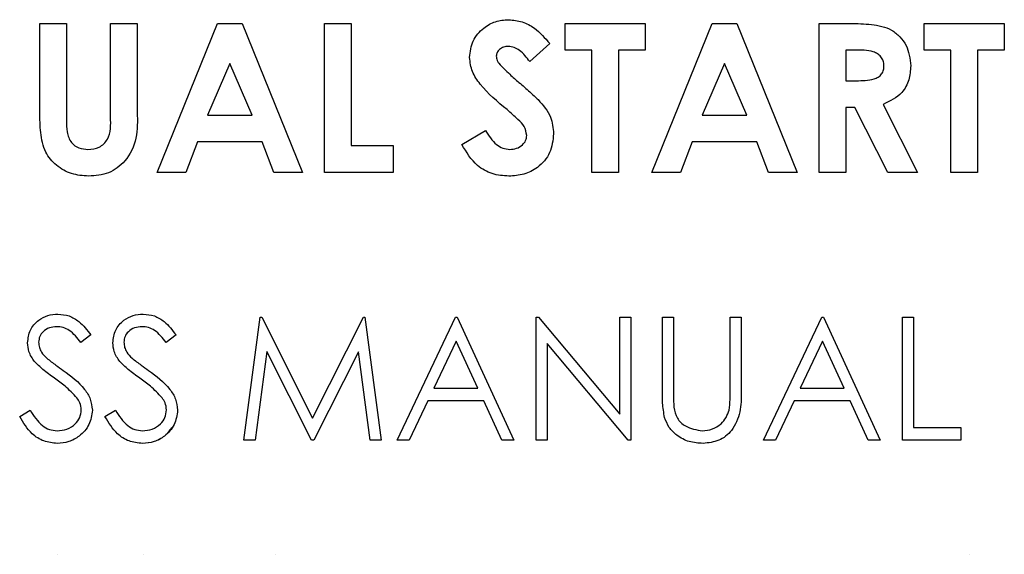
# Paper-space layout 'Sheet2' of a CAD drawing. Units: inches. Extents: x -154 to 301, y 5 to 193.
# Drawn here: x 128 to 129, y 80 to 81 of the extents above; entities that cross this region are included whole.
import ezdxf

# ---------------------------------------------------------------- set-up
doc = ezdxf.new("R2010")
doc.units = ezdxf.units.IN
doc.header["$MEASUREMENT"] = 0

psp = doc.layouts.new('Sheet2')

# ---------------------------------------------------------------- linework, layer by layer
at = {"color": 7, "linetype": 'Continuous', "lineweight": 25, "ltscale": 18}
for p, q in [((128.29142, 80.52609), (128.29142, 80.52609)), ((127.76692, 80.52181), (127.79683, 80.52181)), ((127.76692, 80.42239), (127.76692, 80.52181)), ((127.79683, 80.52181), (127.79683, 80.41337)), ((127.79683, 80.52181), (127.79683, 80.52181)), ((127.79683, 80.52181), (127.79683, 80.41337)), ((127.84598, 80.41735), (127.84598, 80.52181)), ((127.84598, 80.52181), (127.87589, 80.52181)), ((127.87589, 80.52181), (127.87589, 80.42239)), ((127.87589, 80.52181), (127.87589, 80.42239)), ((127.87589, 80.52181), (127.87589, 80.52181)), ((127.89833, 80.35515), (127.96567, 80.52181)), ((127.96567, 80.52181), (127.99341, 80.52181)), ((127.99341, 80.52181), (128.06072, 80.35515)), ((127.99341, 80.52181), (127.99341, 80.52181)), ((127.99341, 80.52181), (128.06072, 80.35515)), ((128.08529, 80.52181), (128.11521, 80.52181)), ((128.08529, 80.35515), (128.08529, 80.52181)), ((128.11521, 80.52181), (128.11521, 80.38506)), ((128.11521, 80.52181), (128.11521, 80.52181)), ((128.11521, 80.52181), (128.11521, 80.38506)), ((128.35452, 80.4919), (128.35452, 80.52181)), ((128.35452, 80.52181), (128.44427, 80.52181)), ((128.44427, 80.52181), (128.44427, 80.4919)), ((128.44427, 80.52181), (128.44427, 80.52181)), ((128.44427, 80.52181), (128.44427, 80.4919)), ((128.45175, 80.35515), (128.51909, 80.52181)), ((128.51909, 80.52181), (128.54683, 80.52181)), ((128.54683, 80.52181), (128.61414, 80.35515)), ((128.54683, 80.52181), (128.54683, 80.52181)), ((128.54683, 80.52181), (128.61414, 80.35515)), ((128.63871, 80.52181), (128.67357, 80.52181)), ((128.63871, 80.35515), (128.63871, 80.52181)), ((128.75623, 80.52181), (128.84598, 80.52181)), ((128.75623, 80.4919), (128.75623, 80.52181)), ((128.84598, 80.52181), (128.84598, 80.4919)), ((128.84598, 80.52181), (128.84598, 80.4919)), ((128.84598, 80.52181), (128.84598, 80.52181)), ((128.33743, 80.49955), (128.31506, 80.47908)), ((128.33743, 80.49955), (128.31506, 80.47908)), ((128.33743, 80.49955), (128.33743, 80.49955)), ((128.38444, 80.4919), (128.35452, 80.4919)), ((128.38444, 80.35515), (128.38444, 80.4919)), ((128.41435, 80.4919), (128.41435, 80.35515)), ((128.44427, 80.4919), (128.41435, 80.4919)), ((128.41435, 80.4919), (128.41435, 80.35515)), ((128.41435, 80.4919), (128.41435, 80.4919)), ((128.44427, 80.4919), (128.44427, 80.4919)), ((128.67881, 80.4919), (128.66863, 80.4919)), ((128.66863, 80.4919), (128.66863, 80.45771)), ((128.66863, 80.4919), (128.66863, 80.45771)), ((128.66863, 80.4919), (128.66863, 80.4919)), ((128.78615, 80.4919), (128.75623, 80.4919)), ((128.78615, 80.35515), (128.78615, 80.4919)), ((128.81606, 80.4919), (128.81606, 80.35515)), ((128.84598, 80.4919), (128.81606, 80.4919)), ((128.81606, 80.4919), (128.81606, 80.35515)), ((128.81606, 80.4919), (128.81606, 80.4919)), ((128.84598, 80.4919), (128.84598, 80.4919)), ((128.2776, 80.48526), (128.2776, 80.48526)), ((127.97952, 80.47711), (127.95455, 80.41925)), ((127.97952, 80.47711), (127.95455, 80.41925)), ((128.0045, 80.41925), (127.97952, 80.47711)), ((128.28037, 80.47728), (128.28037, 80.47728)), ((128.31506, 80.47908), (128.31506, 80.47908)), ((128.53294, 80.47711), (128.50797, 80.41925)), ((128.53294, 80.47711), (128.50797, 80.41925)), ((128.55791, 80.41925), (128.53294, 80.47711)), ((128.74128, 80.47447), (128.74128, 80.47447)), ((128.66863, 80.45771), (128.68028, 80.45771)), ((128.66863, 80.45771), (128.66863, 80.45771)), ((128.30301, 80.45578), (128.30301, 80.45578)), ((128.32447, 80.43654), (128.32447, 80.43654)), ((128.67878, 80.4278), (128.66863, 80.4278)), ((128.66863, 80.4278), (128.66863, 80.35515)), ((128.66863, 80.4278), (128.66863, 80.35515)), ((128.66863, 80.4278), (128.66863, 80.4278)), ((128.7155, 80.35515), (128.67878, 80.4278)), ((128.71029, 80.4312), (128.74875, 80.35515)), ((128.71029, 80.4312), (128.71029, 80.4312)), ((128.71029, 80.4312), (128.74875, 80.35515)), ((127.87589, 80.42239), (127.87589, 80.42239)), ((127.95455, 80.41925), (128.0045, 80.41925)), ((127.95455, 80.41925), (127.95455, 80.41925)), ((128.50797, 80.41925), (128.55791, 80.41925)), ((128.50797, 80.41925), (128.50797, 80.41925)), ((127.79683, 80.41337), (127.79683, 80.41337)), ((128.23914, 80.38636), (128.26545, 80.40216)), ((128.26545, 80.40216), (128.26545, 80.40216)), ((128.3417, 80.39832), (128.3417, 80.39832)), ((127.9432, 80.38934), (127.93024, 80.35515)), ((127.9432, 80.38934), (127.93024, 80.35515)), ((128.01581, 80.38934), (127.9432, 80.38934)), ((127.9432, 80.38934), (127.9432, 80.38934)), ((128.02877, 80.35515), (128.01581, 80.38934)), ((128.11521, 80.38506), (128.16222, 80.38506)), ((128.11521, 80.38506), (128.11521, 80.38506)), ((128.16222, 80.38506), (128.16222, 80.35515)), ((128.16222, 80.38506), (128.16222, 80.35515)), ((128.16222, 80.38506), (128.16222, 80.38506)), ((128.49662, 80.38934), (128.48366, 80.35515)), ((128.49662, 80.38934), (128.48366, 80.35515)), ((128.56923, 80.38934), (128.49662, 80.38934)), ((128.49662, 80.38934), (128.49662, 80.38934)), ((128.58219, 80.35515), (128.56923, 80.38934)), ((127.8215, 80.35087), (127.8215, 80.35087)), ((127.93024, 80.35515), (127.89833, 80.35515)), ((127.93024, 80.35515), (127.93024, 80.35515)), ((128.06072, 80.35515), (128.02877, 80.35515)), ((128.06072, 80.35515), (128.06072, 80.35515)), ((128.16222, 80.35515), (128.08529, 80.35515)), ((128.16222, 80.35515), (128.16222, 80.35515)), ((128.29166, 80.35087), (128.29166, 80.35087)), ((128.41435, 80.35515), (128.38444, 80.35515)), ((128.41435, 80.35515), (128.41435, 80.35515)), ((128.48366, 80.35515), (128.45175, 80.35515)), ((128.48366, 80.35515), (128.48366, 80.35515)), ((128.61414, 80.35515), (128.58219, 80.35515)), ((128.61414, 80.35515), (128.61414, 80.35515)), ((128.66863, 80.35515), (128.63871, 80.35515)), ((128.66863, 80.35515), (128.66863, 80.35515)), ((128.74875, 80.35515), (128.7155, 80.35515)), ((128.74875, 80.35515), (128.74875, 80.35515)), ((128.81606, 80.35515), (128.78615, 80.35515)), ((128.81606, 80.35515), (128.81606, 80.35515)), ((127.78721, 80.19648), (127.78721, 80.19648)), ((127.8826, 80.19648), (127.8826, 80.19648)), ((127.99528, 80.05515), (128.01347, 80.19294)), ((128.01347, 80.19294), (128.01524, 80.19294)), ((128.01524, 80.19294), (128.07213, 80.07988)), ((128.01524, 80.19294), (128.01524, 80.19294)), ((128.01524, 80.19294), (128.07213, 80.07988)), ((128.07213, 80.07988), (128.12888, 80.19294)), ((128.12888, 80.19294), (128.13067, 80.19294)), ((128.13067, 80.19294), (128.14897, 80.05515)), ((128.13067, 80.19294), (128.13067, 80.19294)), ((128.13067, 80.19294), (128.14897, 80.05515)), ((128.16664, 80.05515), (128.232, 80.19294)), ((128.232, 80.19294), (128.23377, 80.19294)), ((128.23377, 80.19294), (128.29737, 80.05515)), ((128.23377, 80.19294), (128.23377, 80.19294)), ((128.23377, 80.19294), (128.29737, 80.05515)), ((128.3221, 80.05515), (128.3221, 80.19294)), ((128.3221, 80.19294), (128.3247, 80.19294)), ((128.3247, 80.19294), (128.41573, 80.08449)), ((128.3247, 80.19294), (128.3247, 80.19294)), ((128.3247, 80.19294), (128.41573, 80.08449)), ((128.41573, 80.08449), (128.41573, 80.19294)), ((128.41573, 80.19294), (128.4281, 80.19294)), ((128.4281, 80.19294), (128.4281, 80.05515)), ((128.4281, 80.19294), (128.4281, 80.05515)), ((128.4281, 80.19294), (128.4281, 80.19294)), ((128.46343, 80.19294), (128.4758, 80.19294)), ((128.46343, 80.10972), (128.46343, 80.19294)), ((128.4758, 80.19294), (128.4758, 80.11038)), ((128.4758, 80.19294), (128.4758, 80.19294)), ((128.4758, 80.19294), (128.4758, 80.11038)), ((128.53939, 80.11038), (128.53939, 80.19294)), ((128.53939, 80.19294), (128.55176, 80.19294)), ((128.55176, 80.19294), (128.55176, 80.10972)), ((128.55176, 80.19294), (128.55176, 80.19294)), ((128.55176, 80.19294), (128.55176, 80.10972)), ((128.57649, 80.05515), (128.64186, 80.19294)), ((128.64186, 80.19294), (128.64362, 80.19294)), ((128.64362, 80.19294), (128.70722, 80.05515)), ((128.64362, 80.19294), (128.64362, 80.19294)), ((128.64362, 80.19294), (128.70722, 80.05515)), ((128.73195, 80.19294), (128.74432, 80.19294)), ((128.73195, 80.05515), (128.73195, 80.19294)), ((128.74432, 80.19294), (128.74432, 80.06928)), ((128.74432, 80.19294), (128.74432, 80.19294)), ((128.74432, 80.19294), (128.74432, 80.06928)), ((127.82392, 80.17315), (127.81274, 80.16468)), ((127.82392, 80.17315), (127.81274, 80.16468)), ((127.82392, 80.17315), (127.82392, 80.17315)), ((127.91932, 80.17315), (127.90814, 80.16468)), ((127.91932, 80.17315), (127.90814, 80.16468)), ((127.91932, 80.17315), (127.91932, 80.17315)), ((127.76562, 80.1649), (127.76562, 80.1649)), ((127.81274, 80.16468), (127.81274, 80.16468)), ((127.86102, 80.1649), (127.86102, 80.1649)), ((127.90814, 80.16468), (127.90814, 80.16468)), ((128.23275, 80.16608), (128.2078, 80.11345)), ((128.23275, 80.16608), (128.2078, 80.11345)), ((128.25704, 80.11345), (128.23275, 80.16608)), ((128.42528, 80.05515), (128.33447, 80.16335)), ((128.33447, 80.16335), (128.33447, 80.05515)), ((128.33447, 80.16335), (128.33447, 80.05515)), ((128.6426, 80.16608), (128.61765, 80.11345)), ((128.6426, 80.16608), (128.61765, 80.11345)), ((128.66689, 80.11345), (128.6426, 80.16608)), ((128.0209, 80.15452), (128.00773, 80.05515)), ((128.0209, 80.15452), (128.00773, 80.05515)), ((128.07083, 80.05515), (128.0209, 80.15452)), ((128.12336, 80.1543), (128.07362, 80.05515)), ((128.12336, 80.1543), (128.07362, 80.05515)), ((128.13655, 80.05515), (128.12336, 80.1543)), ((127.7747, 80.14709), (127.7747, 80.14709)), ((127.8701, 80.14709), (127.8701, 80.14709)), ((127.79322, 80.13338), (127.79322, 80.13338)), ((127.88862, 80.13338), (127.88862, 80.13338)), ((128.2078, 80.11345), (128.25704, 80.11345)), ((128.2078, 80.11345), (128.2078, 80.11345)), ((128.4758, 80.11038), (128.4758, 80.11038)), ((128.55176, 80.10972), (128.55176, 80.10972)), ((128.61765, 80.11345), (128.66689, 80.11345)), ((128.61765, 80.11345), (128.61765, 80.11345)), ((128.20109, 80.09931), (128.18014, 80.05515)), ((128.20109, 80.09931), (128.18014, 80.05515)), ((128.26356, 80.09931), (128.20109, 80.09931)), ((128.20109, 80.09931), (128.20109, 80.09931)), ((128.28393, 80.05515), (128.26356, 80.09931)), ((128.61094, 80.09931), (128.58999, 80.05515)), ((128.61094, 80.09931), (128.58999, 80.05515)), ((128.67341, 80.09931), (128.61094, 80.09931)), ((128.61094, 80.09931), (128.61094, 80.09931)), ((128.69378, 80.05515), (128.67341, 80.09931)), ((127.74442, 80.08173), (127.75607, 80.08871)), ((127.75607, 80.08871), (127.75607, 80.08871)), ((127.82569, 80.08891), (127.82569, 80.08891)), ((127.83982, 80.08173), (127.85147, 80.08871)), ((127.85147, 80.08871), (127.85147, 80.08871)), ((127.92108, 80.08891), (127.92108, 80.08891)), ((128.47635, 80.09205), (128.47635, 80.09205)), ((128.74432, 80.06928), (128.79732, 80.06928)), ((128.74432, 80.06928), (128.74432, 80.06928)), ((128.79732, 80.06928), (128.79732, 80.05515)), ((128.79732, 80.06928), (128.79732, 80.05515)), ((128.79732, 80.06928), (128.79732, 80.06928)), ((127.78632, 80.05161), (127.78632, 80.05161)), ((127.88172, 80.05161), (127.88172, 80.05161)), ((128.00773, 80.05515), (127.99528, 80.05515)), ((128.00773, 80.05515), (128.00773, 80.05515)), ((128.07362, 80.05515), (128.07083, 80.05515)), ((128.07362, 80.05515), (128.07362, 80.05515)), ((128.14897, 80.05515), (128.13655, 80.05515)), ((128.14897, 80.05515), (128.14897, 80.05515)), ((128.18014, 80.05515), (128.16664, 80.05515)), ((128.18014, 80.05515), (128.18014, 80.05515)), ((128.29737, 80.05515), (128.28393, 80.05515)), ((128.29737, 80.05515), (128.29737, 80.05515)), ((128.33447, 80.05515), (128.3221, 80.05515)), ((128.33447, 80.05515), (128.33447, 80.05515)), ((128.4281, 80.05515), (128.42528, 80.05515)), ((128.4281, 80.05515), (128.4281, 80.05515)), ((128.50895, 80.05161), (128.50895, 80.05161)), ((128.58999, 80.05515), (128.57649, 80.05515)), ((128.58999, 80.05515), (128.58999, 80.05515)), ((128.70722, 80.05515), (128.69378, 80.05515)), ((128.70722, 80.05515), (128.70722, 80.05515)), ((128.79732, 80.05515), (128.73195, 80.05515)), ((128.79732, 80.05515), (128.79732, 80.05515)), ((127.78721, 79.92745), (127.78721, 79.92745)), ((127.8826, 79.92745), (127.8826, 79.92745)), ((128.031, 79.92745), (128.031, 79.92745)), ((128.80703, 79.92745), (128.80703, 79.92745))]:
    psp.add_line(p, q, dxfattribs=at)
for points, knots in [([(128.24769, 80.48382), (128.24848, 80.49017), (128.25006, 80.50287), (128.26215, 80.51665), (128.27645, 80.52493), (128.28643, 80.5257), (128.29142, 80.52609)], [0, 0, 0, 0, 0.27938994, 0.55914543, 0.77944984, 1, 1, 1, 1]), ([(128.29142, 80.52609), (128.29657, 80.52561), (128.30686, 80.52466), (128.3233, 80.51555), (128.33207, 80.50562), (128.33743, 80.49955)], [0, 0, 0, 0, 0.2798611, 0.5596448, 1, 1, 1, 1]), ([(128.29142, 80.52609), (128.29657, 80.52561), (128.30686, 80.52466), (128.3233, 80.51555), (128.33207, 80.50562), (128.33743, 80.49955)], [0, 0, 0, 0, 0.2798611, 0.5596448, 1, 1, 1, 1]), ([(128.67357, 80.52181), (128.68143, 80.52171), (128.6971, 80.52149), (128.71709, 80.51735), (128.72951, 80.50734), (128.73899, 80.4944), (128.74036, 80.48243), (128.74128, 80.47447)], [0, 0, 0, 0, 0.2511766, 0.5006418, 0.625878, 0.7511849, 1, 1, 1, 1]), ([(128.67357, 80.52181), (128.68143, 80.52171), (128.6971, 80.52149), (128.71709, 80.51735), (128.72951, 80.50734), (128.73899, 80.4944), (128.74036, 80.48243), (128.74128, 80.47447)], [0, 0, 0, 0, 0.2511766, 0.5006418, 0.625878, 0.7511849, 1, 1, 1, 1]), ([(128.29109, 80.49617), (128.28928, 80.49605), (128.28566, 80.49581), (128.28134, 80.49307), (128.2782, 80.48951), (128.2778, 80.48667), (128.2776, 80.48526)], [0, 0, 0, 0, 0.2803204, 0.5601191, 0.7805274, 1, 1, 1, 1]), ([(128.31506, 80.47908), (128.31158, 80.48365), (128.30674, 80.49001), (128.29781, 80.49537), (128.29333, 80.49591), (128.29109, 80.49617)], [0, 0, 0, 0, 0.5598003, 0.7801169, 1, 1, 1, 1]), ([(128.71136, 80.47487), (128.71121, 80.47661), (128.71091, 80.48008), (128.70816, 80.48464), (128.70424, 80.48811), (128.69463, 80.4923), (128.68584, 80.49208), (128.67881, 80.4919)], [0, 0, 0, 0, 0.1249072, 0.2497982, 0.3748626, 0.5000038, 1, 1, 1, 1]), ([(128.28969, 80.42533), (128.27903, 80.43422), (128.2642, 80.4466), (128.24984, 80.46746), (128.2484, 80.47837), (128.24769, 80.48382)], [0, 0, 0, 0, 0.5608505, 0.7807032, 1, 1, 1, 1]), ([(128.2776, 80.48526), (128.27777, 80.48364), (128.27809, 80.48076), (128.27967, 80.47834), (128.28037, 80.47728)], [0, 0, 0, 0, 0.5592384, 1, 1, 1, 1]), ([(128.2776, 80.48526), (128.27777, 80.48364), (128.27809, 80.48076), (128.27967, 80.47834), (128.28037, 80.47728)], [0, 0, 0, 0, 0.5592384, 1, 1, 1, 1]), ([(128.28037, 80.47728), (128.28442, 80.47308), (128.29166, 80.46559), (128.29954, 80.45878), (128.30301, 80.45578)], [0, 0, 0, 0, 0.5597674, 1, 1, 1, 1]), ([(128.28037, 80.47728), (128.28442, 80.47308), (128.29166, 80.46559), (128.29954, 80.45878), (128.30301, 80.45578)], [0, 0, 0, 0, 0.5597674, 1, 1, 1, 1]), ([(128.68028, 80.45771), (128.68709, 80.45779), (128.69561, 80.45788), (128.70513, 80.46159), (128.70896, 80.46507), (128.71109, 80.4698), (128.71127, 80.47318), (128.71136, 80.47487)], [0, 0, 0, 0, 0.5001577, 0.6252859, 0.7499827, 0.8748452, 1, 1, 1, 1]), ([(128.74128, 80.47447), (128.74091, 80.46912), (128.74017, 80.45844), (128.7307, 80.44089), (128.71803, 80.43487), (128.71029, 80.4312)], [0, 0, 0, 0, 0.28108206, 0.56129413, 1, 1, 1, 1]), ([(128.74128, 80.47447), (128.74091, 80.46912), (128.74017, 80.45844), (128.7307, 80.44089), (128.71803, 80.43487), (128.71029, 80.4312)], [0, 0, 0, 0, 0.28108206, 0.56129413, 1, 1, 1, 1]), ([(128.30301, 80.45578), (128.3071, 80.45228), (128.3144, 80.44603), (128.3214, 80.43944), (128.32447, 80.43654)], [0, 0, 0, 0, 0.5600451, 1, 1, 1, 1]), ([(128.30301, 80.45578), (128.3071, 80.45228), (128.3144, 80.44603), (128.3214, 80.43944), (128.32447, 80.43654)], [0, 0, 0, 0, 0.5600451, 1, 1, 1, 1]), ([(128.32447, 80.43654), (128.32991, 80.43034), (128.3396, 80.41925), (128.34106, 80.40471), (128.3417, 80.39832)], [0, 0, 0, 0, 0.5602086, 1, 1, 1, 1]), ([(128.32447, 80.43654), (128.32991, 80.43034), (128.3396, 80.41925), (128.34106, 80.40471), (128.3417, 80.39832)], [0, 0, 0, 0, 0.5602086, 1, 1, 1, 1]), ([(128.31179, 80.39658), (128.31106, 80.40003), (128.30959, 80.40695), (128.30045, 80.41589), (128.29377, 80.42175), (128.28969, 80.42533)], [0, 0, 0, 0, 0.27777553, 0.55833318, 1, 1, 1, 1]), ([(127.8215, 80.35087), (127.81505, 80.35136), (127.80215, 80.35234), (127.78504, 80.36215), (127.77137, 80.37802), (127.76733, 80.3998), (127.76705, 80.41485), (127.76692, 80.42239)], [0, 0, 0, 0, 0.1867465, 0.373192, 0.5593643, 0.7791381, 1, 1, 1, 1]), ([(127.82084, 80.38079), (127.82515, 80.38125), (127.83163, 80.38195), (127.83875, 80.38692), (127.84687, 80.39711), (127.84637, 80.40836), (127.84598, 80.41735)], [0, 0, 0, 0, 0.2496466, 0.3753314, 0.5008277, 1, 1, 1, 1]), ([(127.87589, 80.42239), (127.87613, 80.41268), (127.8766, 80.39341), (127.86506, 80.36806), (127.84437, 80.35267), (127.82913, 80.35147), (127.8215, 80.35087)], [0, 0, 0, 0, 0.2818884, 0.5598653, 0.7795764, 1, 1, 1, 1]), ([(127.87589, 80.42239), (127.87613, 80.41268), (127.8766, 80.39341), (127.86506, 80.36806), (127.84437, 80.35267), (127.82913, 80.35147), (127.8215, 80.35087)], [0, 0, 0, 0, 0.2818884, 0.5598653, 0.7795764, 1, 1, 1, 1]), ([(127.79683, 80.41337), (127.79685, 80.40903), (127.79688, 80.4004), (127.80084, 80.38835), (127.81056, 80.38166), (127.81741, 80.38108), (127.82084, 80.38079)], [0, 0, 0, 0, 0.281906, 0.5598019, 0.7794425, 1, 1, 1, 1]), ([(128.26545, 80.40216), (128.2691, 80.39636), (128.2742, 80.38828), (128.28474, 80.38167), (128.29009, 80.38108), (128.29276, 80.38079)], [0, 0, 0, 0, 0.5594069, 0.7798687, 1, 1, 1, 1]), ([(128.3417, 80.39832), (128.34091, 80.39105), (128.33933, 80.37653), (128.32555, 80.36056), (128.30873, 80.35201), (128.29735, 80.35125), (128.29166, 80.35087)], [0, 0, 0, 0, 0.2796204, 0.5589583, 0.7792235, 1, 1, 1, 1]), ([(128.3417, 80.39832), (128.34091, 80.39105), (128.33933, 80.37653), (128.32555, 80.36056), (128.30873, 80.35201), (128.29735, 80.35125), (128.29166, 80.35087)], [0, 0, 0, 0, 0.2796204, 0.5589583, 0.7792235, 1, 1, 1, 1]), ([(128.29276, 80.38079), (128.29533, 80.381), (128.30047, 80.38143), (128.30658, 80.38538), (128.31098, 80.39053), (128.31152, 80.39456), (128.31179, 80.39658)], [0, 0, 0, 0, 0.280345, 0.5601946, 0.7804347, 1, 1, 1, 1]), ([(128.29166, 80.35087), (128.28537, 80.35136), (128.27282, 80.35234), (128.25258, 80.36376), (128.24424, 80.37779), (128.23914, 80.38636)], [0, 0, 0, 0, 0.2804601, 0.5603991, 1, 1, 1, 1]), ([(127.75325, 80.16432), (127.75385, 80.16921), (127.75504, 80.17899), (127.76446, 80.18961), (127.77571, 80.19549), (127.78337, 80.19615), (127.78721, 80.19648)], [0, 0, 0, 0, 0.2795526, 0.5587984, 0.7793777, 1, 1, 1, 1]), ([(127.78721, 80.19648), (127.79145, 80.19606), (127.79993, 80.19523), (127.81321, 80.18712), (127.81986, 80.17845), (127.82392, 80.17315)], [0, 0, 0, 0, 0.2797499, 0.5595012, 1, 1, 1, 1]), ([(127.78721, 80.19648), (127.79145, 80.19606), (127.79993, 80.19523), (127.81321, 80.18712), (127.81986, 80.17845), (127.82392, 80.17315)], [0, 0, 0, 0, 0.2797499, 0.5595012, 1, 1, 1, 1]), ([(127.84865, 80.16432), (127.84925, 80.16921), (127.85044, 80.17899), (127.85985, 80.18961), (127.8711, 80.19549), (127.87877, 80.19615), (127.8826, 80.19648)], [0, 0, 0, 0, 0.2795526, 0.5587984, 0.7793777, 1, 1, 1, 1]), ([(127.8826, 80.19648), (127.88685, 80.19606), (127.89533, 80.19523), (127.90861, 80.18712), (127.91525, 80.17845), (127.91932, 80.17315)], [0, 0, 0, 0, 0.27974992, 0.55950117, 1, 1, 1, 1]), ([(127.8826, 80.19648), (127.88685, 80.19606), (127.89533, 80.19523), (127.90861, 80.18712), (127.91525, 80.17845), (127.91932, 80.17315)], [0, 0, 0, 0, 0.2797499, 0.5595012, 1, 1, 1, 1]), ([(127.78583, 80.18234), (127.78303, 80.18213), (127.77744, 80.1817), (127.77071, 80.1774), (127.7663, 80.1715), (127.76585, 80.1671), (127.76562, 80.1649)], [0, 0, 0, 0, 0.2802743, 0.5599314, 0.7799201, 1, 1, 1, 1]), ([(127.81274, 80.16468), (127.80884, 80.16967), (127.80342, 80.17663), (127.79322, 80.18178), (127.78829, 80.18216), (127.78583, 80.18234)], [0, 0, 0, 0, 0.5598185, 0.7798479, 1, 1, 1, 1]), ([(127.88122, 80.18234), (127.87843, 80.18213), (127.87284, 80.1817), (127.86611, 80.1774), (127.86169, 80.1715), (127.86124, 80.1671), (127.86102, 80.1649)], [0, 0, 0, 0, 0.2802743, 0.5599314, 0.7799201, 1, 1, 1, 1]), ([(127.90814, 80.16468), (127.90424, 80.16967), (127.89881, 80.17663), (127.88862, 80.18178), (127.88369, 80.18216), (127.88122, 80.18234)], [0, 0, 0, 0, 0.5598185, 0.7798479, 1, 1, 1, 1]), ([(127.76096, 80.14334), (127.75853, 80.14691), (127.75419, 80.1533), (127.75354, 80.16095), (127.75325, 80.16432)], [0, 0, 0, 0, 0.5598405, 1, 1, 1, 1]), ([(127.76562, 80.1649), (127.76578, 80.16297), (127.7661, 80.15913), (127.76909, 80.15279), (127.77257, 80.14926), (127.7747, 80.14709)], [0, 0, 0, 0, 0.2799464, 0.5597741, 1, 1, 1, 1]), ([(127.76562, 80.1649), (127.76578, 80.16297), (127.7661, 80.15913), (127.76909, 80.15279), (127.77257, 80.14926), (127.7747, 80.14709)], [0, 0, 0, 0, 0.2799464, 0.5597741, 1, 1, 1, 1]), ([(127.85635, 80.14334), (127.85392, 80.14691), (127.84959, 80.1533), (127.84894, 80.16095), (127.84865, 80.16432)], [0, 0, 0, 0, 0.5598405, 1, 1, 1, 1]), ([(127.86102, 80.1649), (127.86118, 80.16297), (127.8615, 80.15913), (127.86449, 80.15279), (127.86797, 80.14926), (127.8701, 80.14709)], [0, 0, 0, 0, 0.2799464, 0.5597741, 1, 1, 1, 1]), ([(127.86102, 80.1649), (127.86118, 80.16297), (127.8615, 80.15913), (127.86449, 80.15279), (127.86797, 80.14926), (127.8701, 80.14709)], [0, 0, 0, 0, 0.2799464, 0.5597741, 1, 1, 1, 1]), ([(127.78354, 80.1246), (127.77904, 80.12777), (127.77103, 80.13344), (127.76403, 80.14032), (127.76096, 80.14334)], [0, 0, 0, 0, 0.5604127, 1, 1, 1, 1]), ([(127.7747, 80.14709), (127.7781, 80.14446), (127.78417, 80.13974), (127.79046, 80.13532), (127.79322, 80.13338)], [0, 0, 0, 0, 0.5599058, 1, 1, 1, 1]), ([(127.7747, 80.14709), (127.7781, 80.14446), (127.78417, 80.13974), (127.79046, 80.13532), (127.79322, 80.13338)], [0, 0, 0, 0, 0.5599058, 1, 1, 1, 1]), ([(127.87893, 80.1246), (127.87444, 80.12777), (127.86642, 80.13344), (127.85943, 80.14032), (127.85635, 80.14334)], [0, 0, 0, 0, 0.56041269, 1, 1, 1, 1]), ([(127.8701, 80.14709), (127.8735, 80.14446), (127.87957, 80.13974), (127.88585, 80.13532), (127.88862, 80.13338)], [0, 0, 0, 0, 0.5599058, 1, 1, 1, 1]), ([(127.8701, 80.14709), (127.8735, 80.14446), (127.87957, 80.13974), (127.88585, 80.13532), (127.88862, 80.13338)], [0, 0, 0, 0, 0.5599058, 1, 1, 1, 1]), ([(127.79322, 80.13338), (127.80186, 80.12698), (127.81389, 80.11807), (127.82414, 80.10148), (127.82517, 80.0931), (127.82569, 80.08891)], [0, 0, 0, 0, 0.5601154, 0.7802838, 1, 1, 1, 1]), ([(127.79322, 80.13338), (127.80186, 80.12698), (127.81389, 80.11807), (127.82414, 80.10148), (127.82517, 80.0931), (127.82569, 80.08891)], [0, 0, 0, 0, 0.5601154, 0.7802838, 1, 1, 1, 1]), ([(127.88862, 80.13338), (127.89726, 80.12698), (127.90929, 80.11807), (127.91953, 80.10148), (127.92057, 80.0931), (127.92108, 80.08891)], [0, 0, 0, 0, 0.5601154, 0.7802838, 1, 1, 1, 1]), ([(127.88862, 80.13338), (127.89726, 80.12698), (127.90929, 80.11807), (127.91953, 80.10148), (127.92057, 80.0931), (127.92108, 80.08891)], [0, 0, 0, 0, 0.5601154, 0.7802838, 1, 1, 1, 1]), ([(127.80838, 80.10263), (127.80413, 80.10717), (127.79654, 80.11529), (127.78751, 80.12175), (127.78354, 80.1246)], [0, 0, 0, 0, 0.5594958, 1, 1, 1, 1]), ([(127.90377, 80.10263), (127.89953, 80.10717), (127.89194, 80.11529), (127.88291, 80.12175), (127.87893, 80.1246)], [0, 0, 0, 0, 0.5594958, 1, 1, 1, 1]), ([(128.46589, 80.08068), (128.46501, 80.08606), (128.46343, 80.09568), (128.46343, 80.10543), (128.46343, 80.10972)], [0, 0, 0, 0, 0.5594986, 1, 1, 1, 1]), ([(128.4758, 80.11038), (128.47578, 80.10696), (128.47576, 80.10084), (128.47617, 80.09474), (128.47635, 80.09205)], [0, 0, 0, 0, 0.5601244, 1, 1, 1, 1]), ([(128.4758, 80.11038), (128.47578, 80.10696), (128.47576, 80.10084), (128.47617, 80.09474), (128.47635, 80.09205)], [0, 0, 0, 0, 0.5601244, 1, 1, 1, 1]), ([(128.55176, 80.10972), (128.55164, 80.10204), (128.55141, 80.08677), (128.54309, 80.06643), (128.52706, 80.05356), (128.51498, 80.05226), (128.50895, 80.05161)], [0, 0, 0, 0, 0.2816547, 0.5601107, 0.7800798, 1, 1, 1, 1]), ([(128.55176, 80.10972), (128.55164, 80.10204), (128.55141, 80.08677), (128.54309, 80.06643), (128.52706, 80.05356), (128.51498, 80.05226), (128.50895, 80.05161)], [0, 0, 0, 0, 0.2816547, 0.5601107, 0.7800798, 1, 1, 1, 1]), ([(128.53799, 80.08899), (128.53851, 80.09296), (128.53944, 80.10007), (128.53941, 80.10723), (128.53939, 80.11038)], [0, 0, 0, 0, 0.5596244, 1, 1, 1, 1]), ([(127.81332, 80.0891), (127.81298, 80.09184), (127.81237, 80.09676), (127.8096, 80.10083), (127.80838, 80.10263)], [0, 0, 0, 0, 0.55899022, 1, 1, 1, 1]), ([(127.90872, 80.0891), (127.90838, 80.09184), (127.90777, 80.09676), (127.905, 80.10083), (127.90377, 80.10263)], [0, 0, 0, 0, 0.5589902, 1, 1, 1, 1]), ([(127.75607, 80.08871), (127.76016, 80.08242), (127.76587, 80.07365), (127.77755, 80.06666), (127.7834, 80.06605), (127.78632, 80.06575)], [0, 0, 0, 0, 0.5593206, 0.7797817, 1, 1, 1, 1]), ([(127.78632, 80.06575), (127.79003, 80.06612), (127.79743, 80.06686), (127.80648, 80.07243), (127.81223, 80.08037), (127.81296, 80.08619), (127.81332, 80.0891)], [0, 0, 0, 0, 0.2802764, 0.5601478, 0.7801531, 1, 1, 1, 1]), ([(127.82569, 80.08891), (127.82492, 80.08327), (127.82337, 80.07198), (127.81236, 80.05998), (127.79963, 80.05269), (127.79076, 80.05197), (127.78632, 80.05161)], [0, 0, 0, 0, 0.2791829, 0.5590851, 0.779446, 1, 1, 1, 1]), ([(127.82569, 80.08891), (127.82492, 80.08327), (127.82337, 80.07198), (127.81236, 80.05998), (127.79963, 80.05269), (127.79076, 80.05197), (127.78632, 80.05161)], [0, 0, 0, 0, 0.2791829, 0.5590851, 0.779446, 1, 1, 1, 1]), ([(127.85147, 80.08871), (127.85556, 80.08242), (127.86127, 80.07365), (127.87295, 80.06666), (127.8788, 80.06605), (127.88172, 80.06575)], [0, 0, 0, 0, 0.5593206, 0.7797817, 1, 1, 1, 1]), ([(127.88172, 80.06575), (127.88542, 80.06612), (127.89283, 80.06686), (127.90188, 80.07243), (127.90762, 80.08037), (127.90835, 80.08619), (127.90872, 80.0891)], [0, 0, 0, 0, 0.2802764, 0.5601478, 0.7801531, 1, 1, 1, 1]), ([(127.92108, 80.08891), (127.92031, 80.08327), (127.91877, 80.07198), (127.90775, 80.05998), (127.89503, 80.05269), (127.88616, 80.05197), (127.88172, 80.05161)], [0, 0, 0, 0, 0.27918292, 0.55908506, 0.77944604, 1, 1, 1, 1]), ([(128.47635, 80.09205), (128.47723, 80.08784), (128.47897, 80.07943), (128.49078, 80.0686), (128.50163, 80.06683), (128.50826, 80.06575)], [0, 0, 0, 0, 0.2810568, 0.5608207, 1, 1, 1, 1]), ([(128.50826, 80.06575), (128.51206, 80.06616), (128.51965, 80.06697), (128.52884, 80.0728), (128.53511, 80.08047), (128.53703, 80.08615), (128.53799, 80.08899)], [0, 0, 0, 0, 0.2797867, 0.5593768, 0.7795688, 1, 1, 1, 1]), ([(127.78632, 80.05161), (127.78122, 80.05212), (127.77103, 80.05315), (127.75532, 80.06353), (127.74856, 80.07482), (127.74442, 80.08173)], [0, 0, 0, 0, 0.2798798, 0.5596658, 1, 1, 1, 1]), ([(127.88172, 80.05161), (127.87662, 80.05212), (127.86643, 80.05315), (127.85072, 80.06353), (127.84396, 80.07482), (127.83982, 80.08173)], [0, 0, 0, 0, 0.2798798, 0.5596658, 1, 1, 1, 1]), ([(128.50895, 80.05161), (128.50371, 80.05197), (128.49326, 80.05268), (128.48008, 80.05953), (128.47041, 80.06917), (128.46739, 80.07684), (128.46589, 80.08068)], [0, 0, 0, 0, 0.28022079, 0.5599142, 0.77995189, 1, 1, 1, 1]), ([(127.9144, 80.06938), (127.91195, 80.066), (127.90688, 80.05902), (127.89493, 80.05275), (127.88612, 80.05199), (127.88172, 80.05161)], [0, 0, 0, 0, 0.3205331, 0.6601178, 1, 1, 1, 1])]:
    psp.add_open_spline(points, degree=3, knots=knots, dxfattribs=at)

doc.saveas('drawing.dxf')
